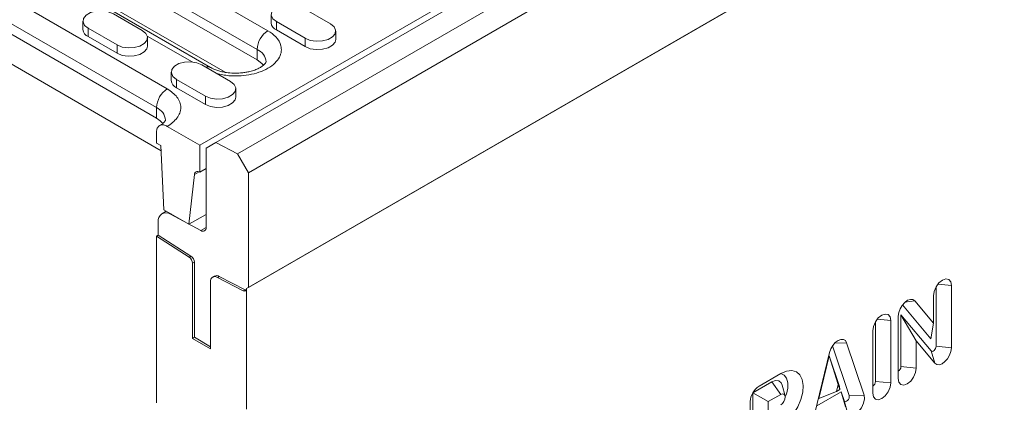
# Model space of a CAD drawing. Units: millimetres. Extents: x 69775 to 79113, y -9557 to -5321.
# Drawn here: x 74238 to 74376, y -9159 to -9106 of the extents above; entities that cross this region are included whole.
import ezdxf

# ---------------------------------------------------------------- set-up
doc = ezdxf.new("R2010")
doc.units = ezdxf.units.MM
doc.layers.add('DUENN-18', color=7, linetype='Continuous', lineweight=9)

msp = doc.modelspace()

# ---------------------------------------------------------------- linework, layer by layer
at = {"layer": 'DUENN-18', "color": 7, "linetype": 'Continuous'}
for p, q in [((74265.844692, -9122.801773), (74517.877752, -8977.306185)), ((74520.94256, -8978.889983), (74268.9095, -9124.385572)), ((74522.457789, -8981.514437), (74270.424729, -9127.010025)), ((74270.172191, -9143.224773), (74522.710327, -8997.43761)), ((74270.424729, -9143.078986), (74522.457789, -8997.583397)), ((74263.606199, -9123.141354), (74383.561814, -9053.892452)), ((74187.838002, -9083.319684), (74258.190635, -9123.933395)), ((74247.393251, -9092.263633), (74273.152141, -9107.133924)), ((74245.878022, -9094.888086), (74271.636912, -9109.758377)), ((74245.878022, -9096.346195), (74271.636912, -9111.216486)), ((74265.132109, -9112.276173), (74239.37322, -9097.405882)), ((74240.749701, -9097.71174), (74267.156254, -9112.955919)), ((74230.018627, -9098.503324), (74259.060513, -9115.268847)), ((74228.503398, -9101.127777), (74257.545284, -9117.893301)), ((74228.503398, -9102.585886), (74257.545284, -9119.351409)), ((74277.874604, -9103.824366), (74281.915214, -9106.15696)), ((74251.509623, -9104.757403), (74255.550233, -9107.089998)), ((74273.606837, -9104.844876), (74273.606837, -9106.011363)), ((74247.241856, -9105.777914), (74247.241856, -9106.9444)), ((74278.37968, -9108.19798), (74274.33907, -9105.865386)), ((74274.33907, -9107.031873), (74274.33907, -9105.865386)), ((74252.014699, -9109.131018), (74247.974089, -9106.798424)), ((74247.974089, -9107.964911), (74247.974089, -9106.798424)), ((74252.014699, -9110.297505), (74247.974089, -9107.964911)), ((74262.529172, -9111.49809), (74256.248125, -9107.872119)), ((74278.37968, -9109.364467), (74274.33907, -9107.031873)), ((74282.647447, -9108.343957), (74282.647447, -9107.17747)), ((74252.014699, -9110.297505), (74252.014699, -9109.131018)), ((74256.282466, -9109.276995), (74256.282466, -9108.110508)), ((74278.37968, -9109.364467), (74278.37968, -9108.19798)), ((74271.636912, -9111.216486), (74271.636912, -9109.758377)), ((74263.883991, -9111.900974), (74267.924601, -9114.233569)), ((74259.616224, -9112.921485), (74259.616224, -9114.087971)), ((74264.389067, -9116.274589), (74260.348457, -9113.941995)), ((74260.348457, -9115.108482), (74260.348457, -9113.941995)), ((74264.389067, -9117.441076), (74260.348457, -9115.108482)), ((74264.389067, -9117.441076), (74264.389067, -9116.274589)), ((74268.656834, -9116.420566), (74268.656834, -9115.254079)), ((74257.545284, -9117.893301), (74257.545284, -9119.351409)), ((74257.545284, -9121.392193), (74257.545284, -9122.850301)), ((74259.060513, -9120.517185), (74263.606199, -9123.141354)), ((74258.158388, -9123.204238), (74257.545284, -9122.850301)), ((74263.606199, -9123.141354), (74263.606199, -9126.932437)), ((74265.844692, -9122.801773), (74264.490083, -9123.584027)), ((74268.9095, -9124.385572), (74265.844692, -9122.801773)), ((74258.158388, -9123.204238), (74258.555437, -9132.182101)), ((74264.490083, -9123.584027), (74264.490083, -9134.666508)), ((74270.424729, -9127.010025), (74268.9095, -9124.385572)), ((74262.09097, -9134.223122), (74262.853906, -9127.269503)), ((74263.516685, -9126.886889), (74262.853906, -9127.269503)), ((74263.606199, -9126.932437), (74264.490083, -9126.422182)), ((74270.424729, -9127.010025), (74270.424729, -9143.078986)), ((74258.922721, -9132.39413), (74258.315691, -9132.744561)), ((74258.555437, -9132.182101), (74262.09097, -9134.223122)), ((74259.503895, -9132.833959), (74259.594252, -9132.781797)), ((74263.758909, -9135.118742), (74259.503895, -9132.833959)), ((74262.09097, -9134.223122), (74264.490083, -9132.838144)), ((74257.797822, -9133.889173), (74257.797822, -9135.759861)), ((74264.489617, -9134.696913), (74263.758909, -9135.118742)), ((74257.797822, -9135.759861), (74257.545284, -9135.905649)), ((74257.545284, -9159.235386), (74257.545284, -9135.905649)), ((74262.117404, -9138.821776), (74257.545284, -9135.905649)), ((74257.797822, -9135.759861), (74262.369942, -9138.675988)), ((74262.117404, -9138.821776), (74262.369942, -9138.675988)), ((74262.848585, -9139.534747), (74262.596047, -9139.680534)), ((74262.596047, -9150.194639), (74262.596047, -9139.680534)), ((74262.848585, -9139.534747), (74262.848585, -9150.048852)), ((74265.121428, -9142.275127), (74265.121428, -9151.652511)), ((74265.669891, -9141.475275), (74265.417353, -9141.621063)), ((74266.331251, -9141.51708), (74266.078713, -9141.662867)), ((74269.693548, -9143.530902), (74266.078713, -9141.662867)), ((74266.331251, -9141.51708), (74269.946086, -9143.385115)), ((74269.693548, -9143.530902), (74269.946086, -9143.385115)), ((74270.172191, -9160.126765), (74270.172191, -9143.224773)), ((74366.741844, -9151.311926), (74366.741844, -9142.980145)), ((74367.012222, -9142.590797), (74368.88868, -9142.781804)), ((74368.88868, -9151.530456), (74368.88868, -9142.781804)), ((74362.387256, -9145.122762), (74363.760191, -9144.947766)), ((74366.363299, -9148.069597), (74363.760191, -9144.947766)), ((74366.363299, -9144.239676), (74366.363299, -9148.069597)), ((74365.984753, -9150.274387), (74362.019973, -9145.519541)), ((74358.250249, -9156.214019), (74358.250249, -9147.882238)), ((74358.520628, -9147.49289), (74360.397085, -9147.683897)), ((74360.397085, -9156.432549), (74360.397085, -9147.683897)), ((74361.438805, -9147.082525), (74361.438805, -9155.831177)), ((74361.81735, -9146.880722), (74366.04591, -9151.951911)), ((74361.81735, -9154.154776), (74361.81735, -9146.880722)), ((74361.81735, -9146.880722), (74363.964186, -9150.543383)), ((74357.871704, -9149.141769), (74357.871704, -9157.890421)), ((74365.984753, -9150.274387), (74366.363299, -9148.069597)), ((74262.596047, -9150.194639), (74262.848585, -9150.048852)), ((74265.121428, -9151.652511), (74262.596047, -9150.194639)), ((74262.848585, -9150.048852), (74265.121428, -9151.360936)), ((74363.964186, -9154.373305), (74363.964186, -9150.543383)), ((74363.964186, -9150.543383), (74366.567294, -9153.665215)), ((74354.56991, -9158.203523), (74352.232686, -9151.248342)), ((74352.545014, -9150.861317), (74354.211207, -9150.804248)), ((74356.673453, -9158.131475), (74354.211207, -9150.804248)), ((74366.04591, -9151.951911), (74366.567294, -9153.665215)), ((74366.741844, -9151.311926), (74368.88868, -9151.530456)), ((74351.809483, -9152.190734), (74349.347236, -9162.36081)), ((74351.747654, -9152.633502), (74350.298919, -9158.617364)), ((74353.196389, -9156.94469), (74351.747654, -9152.633502)), ((74351.747654, -9152.633502), (74353.010345, -9156.665656)), ((74361.81735, -9154.154776), (74363.964186, -9154.373305)), ((74343.72851, -9156.28572), (74341.077656, -9157.816026)), ((74344.989755, -9155.120251), (74341.961801, -9156.868252)), ((74343.72851, -9156.28572), (74344.991201, -9158.035635)), ((74358.250249, -9156.214019), (74360.397085, -9156.432549)), ((74345.598655, -9158.221337), (74345.188674, -9156.730317)), ((74350.298919, -9158.617364), (74352.778625, -9157.622754)), ((74353.010345, -9156.665656), (74352.778625, -9157.622754)), ((74352.778625, -9157.622754), (74353.242065, -9157.355215)), ((74353.242065, -9157.355215), (74353.010345, -9156.665656)), ((74353.196389, -9156.94469), (74353.242065, -9157.355215)), ((74341.077656, -9157.816026), (74341.077656, -9161.316092)), ((74341.077656, -9157.816026), (74343.224492, -9159.055534)), ((74344.991201, -9158.035635), (74343.224492, -9159.055534)), ((74350.052865, -9159.633668), (74353.442443, -9157.676906)), ((74353.442443, -9157.676906), (74353.849891, -9158.889403)), ((74353.442443, -9157.676906), (74354.062814, -9159.797624)), ((74353.849891, -9158.889403), (74354.27173, -9160.419322)), ((74354.56991, -9158.203523), (74356.673453, -9158.131475)), ((74340.699111, -9159.055296), (74340.699111, -9167.803948)), ((74343.224492, -9159.055534), (74343.224492, -9160.513643))]:
    msp.add_line(p, q, dxfattribs=at)
at = {"layer": 'DUENN-18', "color": 7, "linetype": 'Continuous', "flags": 128}
for points in [[(74274.33907, -9105.865386), (74273.841068, -9105.454807), (74273.61635, -9104.970661), (74273.692022, -9104.471343), (74274.058957, -9104.017079), (74274.672896, -9103.66266), (74275.459789, -9103.450833), (74276.324726, -9103.407148), (74277.163383, -9103.536875), (74277.874604, -9103.824366)], [(74247.974089, -9106.798424), (74247.476086, -9106.387844), (74247.251369, -9105.903698), (74247.327041, -9105.404381), (74247.693975, -9104.950117), (74248.307915, -9104.595698), (74249.094808, -9104.383871), (74249.959745, -9104.340186), (74250.798401, -9104.469913), (74251.509623, -9104.757403)], [(74281.915214, -9106.15696), (74282.413217, -9106.56754), (74282.637934, -9107.051685), (74282.562262, -9107.551003), (74282.195327, -9108.005267), (74281.581388, -9108.359686), (74280.794495, -9108.571513), (74279.929558, -9108.615198), (74279.090902, -9108.485471), (74278.37968, -9108.19798)], [(74255.550233, -9107.089998), (74256.048235, -9107.500577), (74256.272953, -9107.984723), (74256.19728, -9108.484041), (74255.830346, -9108.938305), (74255.216407, -9109.292724), (74254.429513, -9109.504551), (74253.564576, -9109.548236), (74252.72592, -9109.418509), (74252.014699, -9109.131018)], [(74256.282466, -9109.276995), (74256.19728, -9109.650528), (74255.830346, -9110.104792), (74255.216407, -9110.459211), (74254.429513, -9110.671038), (74253.564576, -9110.714722), (74252.72592, -9110.584996), (74252.014699, -9110.297505)], [(74282.647447, -9108.343957), (74282.562262, -9108.71749), (74282.195327, -9109.171754), (74281.581388, -9109.526173), (74280.794495, -9109.738), (74279.929558, -9109.781685), (74279.090902, -9109.651958), (74278.37968, -9109.364467)], [(74260.348457, -9113.941995), (74259.850455, -9113.531415), (74259.625738, -9113.047269), (74259.70141, -9112.547952), (74260.068344, -9112.093688), (74260.682283, -9111.739269), (74261.469177, -9111.527442), (74262.334114, -9111.483757), (74263.17277, -9111.613484), (74263.883991, -9111.900974)], [(74271.636912, -9111.216486), (74272.317992, -9111.728887), (74272.527669, -9111.967471)], [(74267.924601, -9114.233569), (74268.422604, -9114.644148), (74268.647321, -9115.128294), (74268.571649, -9115.627612), (74268.204715, -9116.081876), (74267.590776, -9116.436295), (74266.803882, -9116.648122), (74265.938945, -9116.691807), (74265.100289, -9116.56208), (74264.389067, -9116.274589)], [(74268.656834, -9116.420566), (74268.571649, -9116.794099), (74268.204715, -9117.248363), (74267.590776, -9117.602782), (74266.803882, -9117.814609), (74265.938945, -9117.858293), (74265.100289, -9117.728567), (74264.389067, -9117.441076)], [(74257.545284, -9119.351409), (74258.078268, -9119.726324), (74258.436041, -9120.102394)], [(74262.853906, -9127.269503), (74262.882449, -9127.130851), (74262.934775, -9127.014428), (74263.009165, -9126.924059), (74263.103174, -9126.862715), (74263.213713, -9126.832411), (74263.337149, -9126.834143), (74263.469427, -9126.867854), (74263.606199, -9126.932437)], [(74368.88868, -9142.781804), (74368.792563, -9142.279297), (74368.518846, -9141.964266), (74368.1092, -9141.884671), (74367.625989, -9142.052631), (74367.142778, -9142.442575), (74366.733132, -9142.995137), (74366.459415, -9143.626195), (74366.363299, -9144.239676)], [(74270.127437, -9143.438965), (74270.040772, -9143.423557), (74269.946086, -9143.385115)], [(74363.760191, -9144.947766), (74363.489333, -9144.759304), (74363.138164, -9144.733364), (74362.742481, -9144.872589), (74362.34262, -9145.162787), (74361.979342, -9145.574375), (74361.689681, -9146.065397), (74361.503164, -9146.585797), (74361.438805, -9147.082525)], [(74360.397085, -9147.683897), (74360.300969, -9147.18139), (74360.027252, -9146.866359), (74359.617605, -9146.786765), (74359.134394, -9146.954725), (74358.651184, -9147.344668), (74358.241537, -9147.89723), (74357.96782, -9148.528288), (74357.871704, -9149.141769)], [(74354.211207, -9150.804248), (74354.031842, -9150.501355), (74353.752499, -9150.34007), (74353.400516, -9150.336179), (74353.010345, -9150.490063), (74352.620174, -9150.786661), (74352.268191, -9151.196942), (74351.988847, -9151.680751), (74351.809483, -9152.190734)], [(74366.04591, -9151.951911), (74366.127111, -9152.00841), (74366.232389, -9152.016187), (74366.351011, -9151.974448), (74366.470887, -9151.887449), (74366.579795, -9151.764058), (74366.666633, -9151.616854), (74366.722549, -9151.460842), (74366.741844, -9151.311926)], [(74366.567294, -9153.665215), (74366.838151, -9153.853677), (74367.189321, -9153.879617), (74367.585004, -9153.740392), (74367.984865, -9153.450194), (74368.348142, -9153.038605), (74368.637804, -9152.547584), (74368.824321, -9152.027184), (74368.88868, -9151.530456)], [(74346.762835, -9160.757872), (74347.363291, -9159.798564), (74347.81082, -9158.772698), (74348.076588, -9157.746369), (74348.14347, -9156.785705), (74348.007157, -9155.9526), (74347.676433, -9155.300733), (74347.172606, -9154.872103), (74346.528138, -9154.694327), (74345.784551, -9154.778858), (74344.989755, -9155.120251)], [(74361.438805, -9155.831177), (74361.534922, -9156.333684), (74361.808638, -9156.648715), (74362.218285, -9156.728309), (74362.701496, -9156.56035), (74363.184706, -9156.170406), (74363.594353, -9155.617844), (74363.86807, -9154.986786), (74363.964186, -9154.373305)], [(74345.188674, -9156.730317), (74345.039386, -9156.403716), (74344.701437, -9156.133716), (74344.246215, -9156.092739), (74343.72851, -9156.28572)], [(74345.621068, -9158.393513), (74345.774975, -9157.992067), (74345.970637, -9157.159369), (74345.980907, -9156.399157), (74345.804936, -9155.774251), (74345.457265, -9155.336287), (74344.982642, -9155.124357)], [(74357.871704, -9157.890421), (74357.96782, -9158.392928), (74358.241537, -9158.707959), (74358.651184, -9158.787553), (74359.134394, -9158.619593), (74359.617605, -9158.22965), (74360.027252, -9157.677088), (74360.300969, -9157.04603), (74360.397085, -9156.432549)], [(74344.991293, -9159.49369), (74345.232437, -9159.29847), (74345.436744, -9159.022356), (74345.573204, -9158.707256), (74345.621102, -9158.401001), (74345.573168, -9158.150077), (74345.436679, -9157.992571), (74345.232352, -9157.95239), (74344.991201, -9158.035635)], [(74353.849891, -9158.889403), (74353.922071, -9158.996541), (74354.038069, -9159.035159), (74354.180228, -9158.999377), (74354.326904, -9158.894644), (74354.455767, -9158.736903), (74354.547199, -9158.550169), (74354.587281, -9158.362871), (74354.56991, -9158.203523)], [(74354.27173, -9160.419322), (74354.512494, -9160.776698), (74354.899424, -9160.905514), (74355.373613, -9160.786159), (74355.862872, -9160.436806), (74356.292713, -9159.910638), (74356.597699, -9159.287761), (74356.731397, -9158.663002), (74356.673453, -9158.131475)]]:
    msp.add_lwpolyline(points, dxfattribs=at)
at = {"layer": 'DUENN-18', "color": 7, "linetype": 'Continuous'}
for centre, radius, start, end in [((74274.793877, -9105.932591), 1.189651, 183.79655461, 247.52358635), ((74248.428896, -9106.865629), 1.189651, 183.79655461, 247.52358635), ((74274.926661, -9109.908079), 3.293153, 122.60547834, 177.39452151), ((74270.849574, -9111.648292), 2.047359, 3.9099138, 67.38341844), ((74264.719973, -9113.041434), 0.868962, 61.21377841, 109.03355962), ((74260.803265, -9114.0092), 1.189651, 183.79655461, 247.52358635), ((74260.835033, -9118.043003), 3.293153, 122.60547834, 177.39452151), ((74256.751312, -9119.787974), 2.054307, 4.02969045, 67.26364179), ((74258.864795, -9133.707459), 1.082336, 53.8087869, 189.66516593), ((74264.032809, -9134.744385), 0.463858, 233.8087869, 9.66516593), ((74261.49173, -9139.733274), 1.105576, 2.7342369, 55.53335722), ((74261.744268, -9139.587487), 1.105576, 2.7342369, 55.53335722), ((74265.728346, -9142.169559), 0.616031, 55.33691311, 189.86731599), ((74265.962707, -9142.095206), 0.685606, 57.48322088, 115.2830386), ((74269.868732, -9143.277557), 0.308015, 235.33691311, 9.86731599), ((74360.995482, -9154.117376), 0.822719, 302.60547834, 357.39452151), ((74357.428381, -9156.17662), 0.822719, 302.60547834, 357.39452151), ((74343.440568, -9159.180048), 2.744294, 122.60547834, 177.39452151)]:
    msp.add_arc(centre, radius, start, end, dxfattribs=at)
for points, knots in [([(74273.152141, -9107.133924), (74273.546152, -9107.402637), (74274.438552, -9108.011247), (74275.002767, -9109.047432), (74275.069471, -9110.032955), (74274.804401, -9110.864821), (74274.178695, -9111.682436), (74273.199182, -9112.409567), (74271.94023, -9112.974498), (74270.522469, -9113.337391), (74269.086284, -9113.484722), (74267.515897, -9113.471388), (74266.52632, -9113.233807), (74265.955297, -9113.096714)], [0, 0, 0, 0, 0.1018650076, 0.2307151828, 0.3061190444, 0.3879060155, 0.4745800229, 0.5639215447, 0.6532630665, 0.7399370739, 0.821724045, 0.8971279066, 1, 1, 1, 1]), ([(74272.891811, -9111.506193), (74272.89193, -9111.506773), (74272.89303, -9111.512129), (74272.894415, -9111.517422), (74272.836038, -9111.647153), (74272.66195, -9111.860082), (74272.341832, -9112.125104), (74271.88622, -9112.395307), (74271.311583, -9112.643044), (74270.697155, -9112.830377), (74270.088143, -9112.957124), (74269.413257, -9113.052923), (74268.912321, -9113.067314), (74268.606454, -9113.076101)], [0, 0, 0, 0, 0.0149674461, 0.1380413508, 0.239049324, 0.3400415675, 0.4397199282, 0.5386161755, 0.6361062413, 0.7368950347, 0.8117898171, 0.8850808238, 1, 1, 1, 1]), ([(74268.606454, -9113.076101), (74268.254536, -9113.064772), (74267.765502, -9113.049029), (74267.082509, -9112.948726), (74266.542403, -9112.836485), (74265.96668, -9112.662373), (74265.484488, -9112.470265), (74265.243128, -9112.332809), (74265.140256, -9112.274223)], [0, 0, 0, 0, 0.2612922709, 0.3630976337, 0.5295175769, 0.697007471, 0.8708596448, 1, 1, 1, 1]), ([(74259.060513, -9115.268847), (74259.571622, -9115.634012), (74260.357871, -9116.195751), (74260.849343, -9117.133927), (74260.990919, -9117.893016), (74260.849343, -9118.652106), (74260.357871, -9119.590282), (74259.571622, -9120.152021), (74259.060513, -9120.517185)], [0, 0, 0, 0, 0.2394568444, 0.3683606602, 0.5, 0.6316393398, 0.7605431556, 1, 1, 1, 1]), ([(74259.060513, -9120.517185), (74258.890165, -9120.438188), (74258.549469, -9120.280193), (74258.095393, -9120.319731), (74257.752719, -9120.565898), (74257.57115, -9120.953057), (74257.552632, -9121.267446), (74257.545284, -9121.392193)], [0, 0, 0, 0, 0.214693861, 0.429387722, 0.644081583, 0.858775444, 1, 1, 1, 1]), ([(74258.800183, -9119.641116), (74258.800303, -9119.641697), (74258.801411, -9119.647054), (74258.802422, -9119.652321), (74258.74546, -9119.782147), (74258.566416, -9119.994744), (74258.309075, -9120.221699), (74258.062602, -9120.359945), (74257.97528, -9120.408924)], [0, 0, 0, 0, 0.0302732522, 0.2792033197, 0.4835026928, 0.6877702509, 0.8893803413, 1, 1, 1, 1])]:
    msp.add_open_spline(points, degree=3, knots=knots, dxfattribs=at)

doc.saveas('drawing.dxf')
